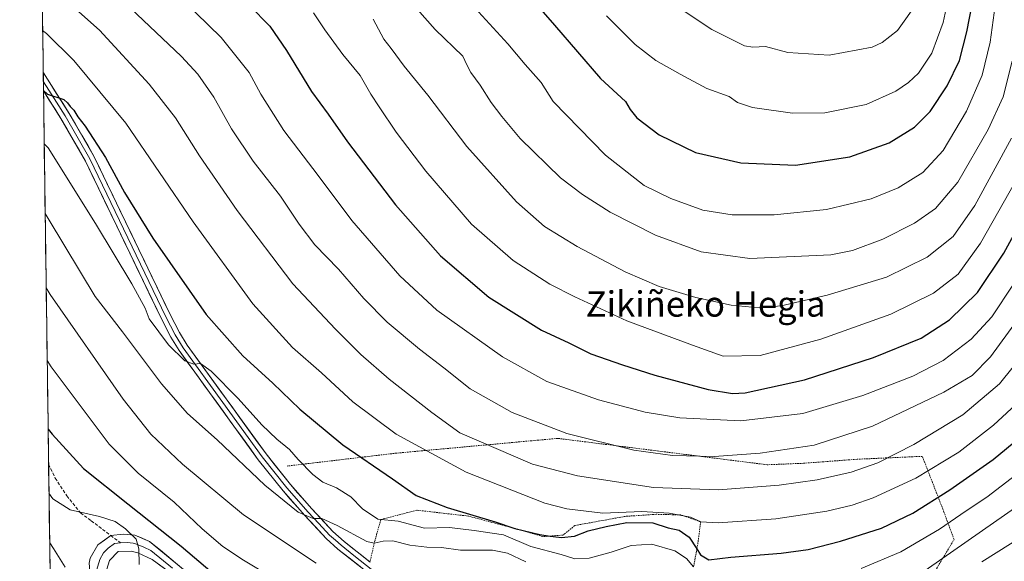
# Model space of a CAD drawing. Units: metres. Extents: x 593236 to 596660, y 4770710 to 4773071.
# Drawn here: x 593249 to 593560, y 4771380 to 4771551 of the extents above; entities that cross this region are included whole.
import ezdxf
from ezdxf.enums import TextEntityAlignment as Align

# ---------------------------------------------------------------- set-up
doc = ezdxf.new("R2010")
doc.units = ezdxf.units.M
doc.header["$MEASUREMENT"] = 0
doc.linetypes.add('TRAZOS', pattern=[0.75, 0.5, -0.25])
doc.linetypes.add('TRAZOSX2', pattern=[1.5, 1, -0.5])
for name, color, linetype, lineweight in [('Alambrada', 19, 'TRAZOS', 0), ('Curva de nivel maestra', 36, 'Continuous', 30), ('Curva de nivel normal', 36, 'Continuous', 0), ('Escarpado lineal', 39, 'TRAZOS', 0), ('Layer 0', 7, 'Continuous', 0), ('Municipio CxS', 142, 'Continuous', 0), ('Pastizal CxS', 92, 'Continuous', 0), ('Senda', 19, 'TRAZOSX2', 0), ('Texto cartográfico', 19, 'Continuous', 0)]:
    doc.layers.add(name, color=color, linetype=linetype, lineweight=lineweight)
doc.styles.add('Arial', font='txt', dxfattribs={"height": 0.2})

# ---------------------------------------------------------------- blocks, each defined once
blk = doc.blocks.new('*U151')
at = {"layer": 'Pastizal CxS', "color": 92, "linetype": 'Continuous', "lineweight": 0}
blk.add_polyline3d([(593262.16, 4771124.79, 707.29), (593255.34, 4771621.84, 826.49), (593255.68, 4771622.25, 826.73), (593255.3, 4771624.83, 827.14), (593249.11, 4772076.42, 915.07)], dxfattribs=at)
blk = doc.blocks.new('*U181')
at = {"layer": 'Curva de nivel normal', "color": 36, "linetype": 'Continuous', "lineweight": 0}
blk.add_polyline3d([(593284.54, 4771573.07, 820), (593312.67, 4771545.54, 820), (593321.48, 4771534.43, 820), (593325.16, 4771527.67, 820), (593332.44, 4771516.14, 820), (593343.27, 4771501.98, 820), (593353.88, 4771487.72, 820), (593369.04, 4771470.26, 820), (593380.8, 4771459.5, 820), (593401.46, 4771444.78, 820), (593415.47, 4771436.91, 820), (593431.81, 4771431.2, 820), (593446.54, 4771427.24, 820), (593457.48, 4771425.51, 820), (593476.64, 4771424.58, 820), (593496.23, 4771426.91, 820), (593515.22, 4771432.5, 820), (593530.96, 4771438.67, 820), (593540.52, 4771443.54, 820), (593549.4, 4771450.28, 820), (593555.89, 4771457.32, 820), (593562.71, 4771467.7, 820)], dxfattribs=at)
blk = doc.blocks.new('*U182')
at = {"layer": 'Curva de nivel normal', "color": 36, "linetype": 'Continuous', "lineweight": 0}
blk.add_polyline3d([(593454.65, 4771556.52, 860), (593467.52, 4771548.04, 860), (593474.22, 4771544.72, 860), (593477.84, 4771542.91, 860), (593480.46, 4771542.43, 860), (593484.46, 4771542.72, 860), (593491.52, 4771540.8, 860), (593504.59, 4771539.91, 860), (593518.1, 4771542.5, 860), (593521.26, 4771543.88, 860), (593526.13, 4771547.73, 860), (593532.64, 4771556.83, 860)], dxfattribs=at)
blk = doc.blocks.new('*U186')
at = {"layer": 'Curva de nivel normal', "color": 36, "linetype": 'Continuous', "lineweight": 0}
blk.add_polyline3d([(593393.92, 4771553.65, 845), (593403.15, 4771543.53, 845), (593408.65, 4771537.03, 845), (593413.7, 4771531.26, 845), (593417.49, 4771525.3, 845), (593433.99, 4771508.38, 845), (593446.15, 4771498.85, 845), (593454.6, 4771494.68, 845), (593464.74, 4771491.01, 845), (593473.98, 4771489.6, 845), (593487.21, 4771489.58, 845), (593503.7, 4771491.24, 845), (593517.78, 4771494.65, 845), (593526.36, 4771498.1, 845), (593534.08, 4771502.9, 845), (593540.59, 4771509.86, 845), (593547.87, 4771522.28, 845), (593552.83, 4771533.6, 845), (593555.33, 4771544.02, 845), (593557.28, 4771557.98, 845)], dxfattribs=at)
blk = doc.blocks.new('*U187')
at = {"layer": 'Curva de nivel normal', "color": 36, "linetype": 'Continuous', "lineweight": 0}
blk.add_polyline3d([(593360.64, 4771551.34, 835), (593364.02, 4771545.03, 835), (593366.36, 4771542.01, 835), (593370.43, 4771536.47, 835), (593377.95, 4771527.3, 835), (593390.2, 4771511.08, 835), (593405.94, 4771493.61, 835), (593414.7, 4771485.86, 835), (593425.02, 4771479.58, 835), (593440.2, 4771471.56, 835), (593450.87, 4771466.91, 835), (593462.45, 4771463.49, 835), (593473.68, 4771461.05, 835), (593482.46, 4771460.16, 835), (593489.44, 4771460.81, 835), (593503.98, 4771464.19, 835), (593522.62, 4771469.87, 835), (593535.5, 4771476.19, 835), (593543.71, 4771482.71, 835), (593550.53, 4771492.47, 835), (593562.13, 4771513.71, 835)], dxfattribs=at)
blk = doc.blocks.new('*U197')
at = {"layer": 'Curva de nivel normal', "color": 36, "linetype": 'Continuous', "lineweight": 0}
blk.add_polyline3d([(593434.27, 4771552.3, 855), (593443.32, 4771543.35, 855), (593449.91, 4771538.27, 855), (593457.56, 4771533.96, 855), (593465.93, 4771529.4, 855), (593473.02, 4771526.86, 855), (593475.65, 4771524.97, 855), (593480.4, 4771523.42, 855), (593493.02, 4771521.61, 855), (593503.18, 4771521.69, 855), (593516.28, 4771524.39, 855), (593525.65, 4771528.57, 855), (593529.62, 4771531.28, 855), (593532.75, 4771534.29, 855), (593536.95, 4771540.59, 855), (593540.49, 4771550.2, 855), (593543.35, 4771563.59, 855)], dxfattribs=at)
blk = doc.blocks.new('*U201')
at = {"layer": 'Curva de nivel normal', "color": 36, "linetype": 'Continuous', "lineweight": 0}
blk.add_polyline3d([(593341.87, 4771553.32, 830), (593345.44, 4771547.95, 830), (593351.06, 4771540.1, 830), (593356.52, 4771533.55, 830), (593359.91, 4771527.61, 830), (593362.6, 4771523.63, 830), (593367.91, 4771515.61, 830), (593377.28, 4771503.32, 830), (593391.72, 4771486.65, 830), (593404.86, 4771475.16, 830), (593416.38, 4771467.65, 830), (593424.33, 4771463.7, 830), (593440.73, 4771456.1, 830), (593461.39, 4771448.39, 830), (593471.1, 4771444.99, 830), (593482.78, 4771445.11, 830), (593501.95, 4771450.3, 830), (593523.98, 4771458.24, 830), (593537.5, 4771464.81, 830), (593545.23, 4771470.83, 830), (593552.32, 4771480.58, 830), (593565.26, 4771503.48, 830)], dxfattribs=at)
blk = doc.blocks.new('*U203')
at = {"layer": 'Curva de nivel normal', "color": 36, "linetype": 'Continuous', "lineweight": 0}
blk.add_polyline3d([(593258.36, 4771401.74, 770), (593259.61, 4771399.98, 770), (593265.05, 4771396.49, 770), (593274.35, 4771394.38, 770), (593279.25, 4771392.75, 770), (593282.48, 4771390.5, 770), (593285.84, 4771387.16, 770), (593286.72, 4771384.18, 770), (593286.8, 4771379.22, 770)], dxfattribs=at)
blk = doc.blocks.new('*U212')
at = {"layer": 'Curva de nivel normal', "color": 36, "linetype": 'Continuous', "lineweight": 0}
for points in [[(593257.4716, 4771466.5624, 785), (593258.73, 4771464.42, 785), (593281.72, 4771431.37, 785), (593290.54, 4771420.32, 785), (593300.46, 4771410.84, 785), (593319.76, 4771394.91, 785), (593342.67, 4771379.58, 785)], [(593552.75, 4771380.03, 785), (593570.8, 4771391.42, 785)]]:
    blk.add_polyline3d(points, dxfattribs=at)
blk = doc.blocks.new('*U213')
at = {"layer": 'Curva de nivel normal', "color": 36, "linetype": 'Continuous', "lineweight": 0}
for points in [[(593256.8492, 4771511.9739, 795), (593258.1, 4771510.68, 795), (593273, 4771486.84, 795), (593284.52, 4771467.78, 795), (593288.71, 4771460.08, 795), (593289.99, 4771456.78, 795), (593296.03, 4771448.49, 795), (593301.25, 4771443.53, 795), (593304.1, 4771442.46, 795), (593306.13, 4771442.67, 795), (593309.54, 4771440.23, 795), (593318.09, 4771431.56, 795), (593325.54, 4771423.31, 795), (593330.23, 4771418.73, 795), (593334.21, 4771415.54, 795), (593336.95, 4771412.32, 795), (593341.58, 4771407.62, 795), (593344.81, 4771405.17, 795), (593349.08, 4771403.44, 795), (593353.66, 4771400.56, 795), (593357.28, 4771396.77, 795), (593362.12, 4771393.51, 795), (593368.57, 4771392.91, 795), (593376.81, 4771390.67, 795), (593384.71, 4771390.89, 795), (593392.57, 4771389.96, 795), (593401.74, 4771388.55, 795), (593410.46, 4771384.9, 795), (593419.98, 4771382.32, 795), (593424.35, 4771380.96, 795), (593428.78, 4771381.16, 795), (593435.79, 4771383.08, 795), (593442.13, 4771385.22, 795), (593448.55, 4771385.65, 795), (593455.86, 4771383.47, 795), (593459.55, 4771381.1, 795), (593461.78, 4771378.48, 795)], [(593514.65, 4771377.94, 795), (593527.22, 4771383.2, 795), (593539.4, 4771390.32, 795), (593547.79, 4771396.12, 795), (593554.3, 4771400.5, 795), (593567.88, 4771410.85, 795)]]:
    blk.add_polyline3d(points, dxfattribs=at)
blk = doc.blocks.new('*U220')
at = {"layer": 'Curva de nivel normal', "color": 36, "linetype": 'Continuous', "lineweight": 0}
blk.add_polyline3d([(593257.39, 4771562.93, 810), (593274.25, 4771547.87, 810), (593290.01, 4771530.78, 810), (593298.26, 4771520.11, 810), (593305.84, 4771508.16, 810), (593317.72, 4771490.91, 810), (593335.36, 4771467.73, 810), (593348.78, 4771453.48, 810), (593356.73, 4771445.43, 810), (593365.66, 4771437.69, 810), (593379.14, 4771427.2, 810), (593387.98, 4771420.76, 810), (593410.9, 4771410.86, 810), (593425.16, 4771407.17, 810), (593449.17, 4771403.5, 810), (593469.59, 4771402.82, 810), (593488.76, 4771404.21, 810), (593500.76, 4771405.91, 810), (593511.47, 4771408.36, 810), (593519.87, 4771411.3, 810), (593531.32, 4771417.04, 810), (593546.72, 4771426.46, 810), (593558.32, 4771436.18, 810), (593570.84, 4771451.83, 810)], dxfattribs=at)
blk = doc.blocks.new('*U226')
at = {"layer": 'Curva de nivel normal', "color": 36, "linetype": 'Continuous', "lineweight": 0}
blk.add_polyline3d([(593257.7866, 4771443.5801, 780), (593259.05, 4771441.58, 780), (593277.32, 4771417.16, 780), (593286.46, 4771408.07, 780), (593297.87, 4771398.9, 780), (593306.69, 4771390.48, 780), (593313.27, 4771384.89, 780), (593319.79, 4771380.57, 780), (593325.54, 4771377.13, 780)], dxfattribs=at)
blk = doc.blocks.new('*U236')
at = {"layer": 'Curva de nivel normal', "color": 36, "linetype": 'Continuous', "lineweight": 0}
blk.add_polyline3d([(593256.36, 4771547.76, 805), (593257.61, 4771546.8, 805), (593266.17, 4771538.21, 805), (593282.6, 4771518.46, 805), (593303.88, 4771487.34, 805), (593322.7, 4771461.46, 805), (593335.24, 4771447.72, 805), (593344.35, 4771439.67, 805), (593354.22, 4771430.5, 805), (593367.93, 4771420.37, 805), (593389.97, 4771408.36, 805), (593414.87, 4771398.57, 805), (593421.82, 4771396.81, 805), (593433.14, 4771395.42, 805), (593445.45, 4771395.88, 805), (593454.04, 4771395.42, 805), (593460.79, 4771394.19, 805), (593464.04, 4771392.66, 805), (593469.55, 4771392.32, 805), (593487.7, 4771393.6, 805), (593503.8, 4771396.02, 805), (593511.78, 4771397.9, 805), (593518.5, 4771400.26, 805), (593531.89, 4771406.44, 805), (593545.46, 4771414.66, 805), (593556.46, 4771423.16, 805), (593567.66, 4771433.64, 805)], dxfattribs=at)
blk = doc.blocks.new('*U237')
at = {"layer": 'Curva de nivel normal', "color": 36, "linetype": 'Continuous', "lineweight": 0}
blk.add_polyline3d([(593258.5757, 4771386.0091, 765), (593259.83, 4771384.27, 765), (593263.42, 4771378.37, 765)], dxfattribs=at)
blk = doc.blocks.new('*U239')
at = {"layer": 'Curva de nivel normal', "color": 36, "linetype": 'Continuous', "lineweight": 0}
for points in [[(593257.151, 4771489.974, 790), (593258.41, 4771487.91, 790), (593272.98, 4771463.79, 790), (593281.52, 4771452.68, 790), (593293.88, 4771436.25, 790), (593302.12, 4771426.82, 790), (593311.47, 4771418.5, 790), (593326.52, 4771404.22, 790), (593336.98, 4771395.77, 790), (593341.77, 4771393.7, 790), (593344.43, 4771393.68, 790), (593349.3, 4771391.54, 790), (593358.71, 4771386.43, 790), (593361, 4771385.96, 790), (593363.78, 4771386.59, 790), (593366.83, 4771386.71, 790), (593372.21, 4771385.28, 790), (593377.6, 4771384.63, 790), (593382.2, 4771384.56, 790), (593388.2, 4771383.76, 790), (593398.3, 4771383.74, 790), (593403.06, 4771382.8, 790), (593408.84, 4771380, 790)], [(593531.4, 4771374.9, 790), (593568.94, 4771401.06, 790)]]:
    blk.add_polyline3d(points, dxfattribs=at)
blk = doc.blocks.new('*U249')
at = {"layer": 'Curva de nivel maestra', "color": 36, "linetype": 'Continuous', "lineweight": 30}
blk.add_polyline3d([(593256.62, 4771528.83, 800), (593257.87, 4771527.64, 800), (593263.02, 4771525.98, 800), (593264.24, 4771524.94, 800), (593265.07, 4771523.77, 800), (593266.23, 4771522.6, 800), (593267.42, 4771520.45, 800), (593269.8, 4771517.5, 800), (593276.23, 4771507.59, 800), (593282.18, 4771496.55, 800), (593291.11, 4771482.14, 800), (593307.92, 4771458.06, 800), (593319.54, 4771445.01, 800), (593328.98, 4771436.46, 800), (593337.5, 4771428.2, 800), (593351.14, 4771416.98, 800), (593366.81, 4771406.19, 800), (593374.18, 4771400.96, 800), (593384.01, 4771397.2, 800), (593399.12, 4771392.71, 800), (593405.36, 4771390.58, 800), (593413.26, 4771388.63, 800), (593416.53, 4771388.18, 800), (593420.14, 4771387.68, 800), (593424.24, 4771388.17, 800), (593428.5, 4771389.83, 800), (593434.24, 4771391.16, 800), (593440.75, 4771392.5, 800), (593448.95, 4771392.33, 800), (593453.75, 4771390.78, 800), (593457.27, 4771390, 800), (593460.39, 4771387.86, 800), (593462.81, 4771384.1, 800), (593463.97, 4771382.3, 800), (593466.62, 4771380.71, 800), (593473.57, 4771381.54, 800), (593489.39, 4771382.79, 800), (593497.94, 4771383.98, 800), (593508.17, 4771386.53, 800), (593521.05, 4771390.71, 800), (593530.92, 4771395.38, 800), (593542.68, 4771402.72, 800), (593556.34, 4771412.39, 800), (593567.11, 4771421.3, 800)], dxfattribs=at)
blk = doc.blocks.new('*U253')
at = {"layer": 'Curva de nivel maestra', "color": 36, "linetype": 'Continuous', "lineweight": 30}
blk.add_polyline3d([(593385.69, 4771586.39, 850), (593417.85, 4771549.39, 850), (593432.37, 4771532.61, 850), (593440.33, 4771525.32, 850), (593441.81, 4771522.83, 850), (593443.9, 4771520.16, 850), (593450.9, 4771514.8, 850), (593462.34, 4771509.19, 850), (593476.71, 4771505.98, 850), (593493.9, 4771505.2, 850), (593511.07, 4771507.82, 850), (593523.46, 4771512.26, 850), (593531.46, 4771517.2, 850), (593536.46, 4771522.19, 850), (593541.8, 4771530.23, 850), (593545.74, 4771538.2, 850), (593548.05, 4771547.27, 850), (593551.22, 4771564.16, 850)], dxfattribs=at)
blk = doc.blocks.new('*U257')
at = {"layer": 'Curva de nivel maestra', "color": 36, "linetype": 'Continuous', "lineweight": 30}
blk.add_polyline3d([(593321.62, 4771555.66, 825), (593328.04, 4771549.07, 825), (593333.33, 4771541.36, 825), (593341.15, 4771528.52, 825), (593346.42, 4771521.27, 825), (593352.6, 4771512.55, 825), (593367.68, 4771492.71, 825), (593381.86, 4771476.61, 825), (593397.15, 4771463.56, 825), (593413.74, 4771453.15, 825), (593422.42, 4771449.12, 825), (593429.38, 4771445.65, 825), (593439.31, 4771442.18, 825), (593449.55, 4771438.92, 825), (593466.42, 4771434.45, 825), (593474.08, 4771433.18, 825), (593478.03, 4771433.4, 825), (593496.73, 4771437.44, 825), (593518.57, 4771444.48, 825), (593533.64, 4771450.65, 825), (593542.56, 4771456.46, 825), (593551.42, 4771464.99, 825), (593559.72, 4771477.5, 825), (593571.2, 4771498.46, 825)], dxfattribs=at)
blk = doc.blocks.new('*U258')
at = {"layer": 'Curva de nivel maestra', "color": 36, "linetype": 'Continuous', "lineweight": 30}
blk.add_polyline3d([(593258.0837, 4771421.903, 775), (593259.34, 4771420.34, 775), (593269.29, 4771409.5, 775), (593283.2, 4771398.37, 775), (593300.11, 4771385.02, 775), (593317.58, 4771370.12, 775)], dxfattribs=at)

msp = doc.modelspace()

# ---------------------------------------------------------------- linework, layer by layer
at = {"layer": 'Alambrada', "color": 19, "linetype": 'TRAZOS', "lineweight": 0}
msp.add_polyline3d([(593466.69, 4771339.06, 781.15), (593498.42, 4771347.09, 782.44), (593525.32, 4771355.11, 781.87), (593534.19, 4771370.82, 786.52), (593543.98, 4771387.09, 791.29), (593540.46, 4771396.63, 797.3), (593533.96, 4771413.34, 807.45), (593513.35, 4771412.42, 811.17), (593496.46, 4771411.15, 812.61), (593485.02, 4771410.68, 813.04), (593418.9, 4771419.01, 813.87), (593368, 4771414.35, 802.65), (593333.48, 4771410.27, 792.48)], dxfattribs=at)
at = {"layer": 'Curva de nivel normal', "color": 36, "linetype": 'Continuous', "lineweight": 0}
for points in [[(593363.15, 4771567.42, 840), (593380.25, 4771548.08, 840), (593388.91, 4771539.64, 840), (593390.19, 4771536.86, 840), (593391.44, 4771534.5, 840), (593394.44, 4771530.46, 840), (593397.88, 4771525.01, 840), (593401.3, 4771520.57, 840), (593407.05, 4771513.6, 840), (593419.75, 4771501.23, 840), (593426.76, 4771495.98, 840), (593435.43, 4771490.42, 840), (593449.76, 4771483.12, 840), (593464.14, 4771477.92, 840), (593479.56, 4771475.79, 840), (593505.13, 4771476.92, 840), (593511.88, 4771478.28, 840), (593521.46, 4771481.85, 840), (593531.46, 4771486.92, 840), (593538.13, 4771491.5, 840), (593545.14, 4771499.91, 840), (593554.74, 4771516.49, 840), (593559.49, 4771526.78, 840), (593562.3, 4771538.07, 840)], [(593274.14, 4771564.34, 815), (593300.19, 4771539.56, 815), (593305.32, 4771533.91, 815), (593310.36, 4771526.73, 815), (593315.99, 4771516.71, 815), (593322.76, 4771506.53, 815), (593331.38, 4771495.4, 815), (593337.26, 4771486.62, 815), (593342.3, 4771480.08, 815), (593349.74, 4771472.37, 815), (593357.72, 4771463.2, 815), (593365.13, 4771455.69, 815), (593375.26, 4771447.18, 815), (593382.96, 4771441.24, 815), (593391.26, 4771434.63, 815), (593404.53, 4771427.17, 815), (593421.75, 4771420.52, 815), (593442.88, 4771415.29, 815), (593455.11, 4771413.6, 815), (593468.3, 4771413.33, 815), (593482.84, 4771414.34, 815), (593499.8, 4771416.88, 815), (593518.22, 4771422.85, 815), (593540.8, 4771433.62, 815), (593549.72, 4771438.9, 815), (593555.52, 4771444.72, 815), (593566.86, 4771460.26, 815)]]:
    msp.add_polyline3d(points, dxfattribs=at)
at = {"layer": 'Escarpado lineal', "color": 39, "linetype": 'TRAZOS', "lineweight": 0}
msp.add_polyline3d([(593461.78, 4771378.48, 794.55), (593462.81, 4771384.1, 799.3), (593463.09, 4771385.66, 800.84), (593464.04, 4771392.66, 804.9), (593457.8, 4771394.86, 804.05), (593449.99, 4771395.05, 803.61), (593440.3, 4771394.4, 801.47), (593424.28, 4771391.51, 801.86), (593420.55, 4771388.47, 799.98), (593416.53, 4771388.18, 799.31), (593414.21, 4771388.01, 798.62), (593405.36, 4771390.58, 799.48), (593390.73, 4771394.48, 799.21), (593374.48, 4771396.34, 797.1), (593363.07, 4771393.39, 794.89), (593361, 4771385.96, 790.09), (593359.67, 4771379.99, 788.08)], dxfattribs=at)
at = {"layer": 'Layer 0', "linetype": 'Continuous', "lineweight": 0}
for points in [[(593256.54, 4771534.49), (593256.58, 4771531.57)], [(593359.68, 4771379.99), (593351.51, 4771386.44), (593347.98, 4771389.6), (593341.32, 4771396.78), (593334.57, 4771404.42), (593326.85, 4771414.11), (593301.99, 4771448.4), (593299.51, 4771452.46), (593296.63, 4771458.05), (593272.64, 4771507.9), (593264.74, 4771521.55), (593256.6, 4771534.41), (593256.54, 4771534.49)], [(593256.58, 4771531.57), (593256.62, 4771528.65)], [(593256.58, 4771531.57), (593256.61, 4771531.53), (593260.68, 4771525.1), (593263.43, 4771520.76), (593271.29, 4771507.19), (593295.26, 4771457.37), (593298.18, 4771451.71), (593300.72, 4771447.55), (593313.2, 4771430.33), (593325.63, 4771413.18), (593333.4, 4771403.44), (593340.19, 4771395.75), (593343.52, 4771392.16), (593346.91, 4771388.51), (593348.76, 4771386.85), (593350.52, 4771385.27), (593354.61, 4771382.04), (593375.09, 4771365.88)], [(593256.62, 4771528.65), (593262.12, 4771519.97), (593269.93, 4771506.47), (593293.89, 4771456.68), (593296.84, 4771450.95), (593299.44, 4771446.7), (593324.41, 4771412.25), (593332.22, 4771402.45), (593339.05, 4771394.72), (593345.83, 4771387.42), (593349.53, 4771384.09), (593374.19, 4771364.64)], [(593277.85, 4771388.36), (593273.8, 4771385.41), (593271.33, 4771381.19), (593271.02, 4771379.65), (593271.5, 4771374.72), (593286.77, 4771338.83), (593291.23, 4771329.98), (593295.79, 4771322.27), (593299.66, 4771316.55)], [(593317.38, 4771363.98), (593290.1, 4771386.5), (593285.5, 4771388.46), (593281.79, 4771388.82), (593277.85, 4771388.36)], [(593280.94, 4771386.04), (593279.04, 4771385.82), (593277.02, 4771384.34), (593275.61, 4771382.92), (593274.37, 4771380.81), (593274.22, 4771380.04), (593273.61, 4771378.02), (593273.85, 4771375.55), (593274.24, 4771373.57), (593275.79, 4771369.15), (593283.42, 4771351.21), (593289.19, 4771338.31), (593291.42, 4771333.88), (593293.63, 4771329.44), (593295.91, 4771325.59), (593299.09, 4771320.19)], [(593297.34, 4771378.04), (593290.52, 4771383.67), (593288.24, 4771384.68), (593285.94, 4771385.66), (593284.88, 4771385.95), (593283.03, 4771386.13), (593280.94, 4771386.04)], [(593276.19, 4771376.38), (593277.41, 4771380.43), (593280.23, 4771383.27), (593284.26, 4771383.44), (593286.38, 4771382.85), (593290.93, 4771380.83), (593301.73, 4771372.92)]]:
    msp.add_lwpolyline(points, dxfattribs=at)
for points in [[(593356.58, 4771378.53, 787.84), (593353.05, 4771381.31, 787.95), (593349.53, 4771384.09, 788.3), (593345.83, 4771387.42, 788.76), (593342.44, 4771391.07, 789.16), (593339.05, 4771394.72, 789.43), (593336.77, 4771397.3, 789.99), (593334.5, 4771399.87, 790.12), (593332.22, 4771402.45, 790.64), (593329.62, 4771405.72, 790.95), (593327.01, 4771408.98, 791.71), (593324.41, 4771412.25, 791.64), (593321.64, 4771416.08, 792.17), (593318.86, 4771419.91, 792.41), (593316.09, 4771423.73, 792.99), (593313.31, 4771427.56, 793.07), (593310.54, 4771431.39, 793.41), (593307.76, 4771435.22, 793.62), (593304.99, 4771439.04, 794.12), (593302.21, 4771442.87, 794.69), (593299.44, 4771446.7, 794.85), (593296.84, 4771450.95, 795.56), (593295.37, 4771453.82, 795.48), (593293.89, 4771456.68, 795.57), (593291.89, 4771460.83, 796.07), (593289.9, 4771464.98, 795.92), (593287.9, 4771469.13, 796.39), (593285.9, 4771473.28, 796.69), (593283.91, 4771477.43, 796.56), (593281.91, 4771481.58, 797.02), (593279.91, 4771485.72, 797.02), (593277.92, 4771489.87, 797.27), (593275.92, 4771494.02, 797.63), (593273.92, 4771498.17, 797.32), (593271.93, 4771502.32, 797.93), (593269.93, 4771506.47, 797.89), (593267.98, 4771509.85, 797.94), (593266.03, 4771513.22, 798.58), (593264.07, 4771516.6, 798.59), (593262.12, 4771519.97, 799.05), (593260.29, 4771522.86, 799.06), (593258.45, 4771525.76, 799.2), (593256.62, 4771528.65, 799.83), (593256.54, 4771534.49, 800.56), (593256.6, 4771534.41, 800.57), (593258.64, 4771531.2, 800.51), (593260.67, 4771527.98, 799.87), (593262.71, 4771524.77, 799.88), (593264.74, 4771521.55, 799.55), (593266.72, 4771518.14, 799.3), (593268.69, 4771514.73, 799.18), (593270.67, 4771511.31, 798.73), (593272.64, 4771507.9, 798.81), (593274.64, 4771503.75, 798.52), (593276.64, 4771499.59, 798.27), (593278.64, 4771495.44, 798.25), (593280.64, 4771491.28, 797.75), (593282.64, 4771487.13, 798.01), (593284.64, 4771482.98, 797.58), (593286.63, 4771478.82, 797.36), (593288.63, 4771474.67, 797.3), (593290.63, 4771470.51, 796.82), (593292.63, 4771466.36, 796.85), (593294.63, 4771462.2, 796.47), (593296.63, 4771458.05, 796.23), (593298.07, 4771455.26, 796.46), (593299.51, 4771452.46, 796.36), (593301.99, 4771448.4, 795.65), (593304.75, 4771444.59, 795.33), (593307.51, 4771440.78, 794.92), (593310.28, 4771436.97, 794.41), (593313.04, 4771433.16, 794.1), (593315.8, 4771429.35, 793.68), (593318.56, 4771425.54, 793.58), (593321.33, 4771421.73, 792.99), (593324.09, 4771417.92, 792.67), (593326.85, 4771414.11, 792.33), (593329.42, 4771410.88, 792.01), (593332, 4771407.65, 791.62), (593334.57, 4771404.42, 791.23), (593336.82, 4771401.87, 790.91), (593339.07, 4771399.33, 790.65), (593341.32, 4771396.78, 790.11), (593344.65, 4771393.19, 789.79), (593347.98, 4771389.6, 789.53), (593351.51, 4771386.44, 788.96), (593354.23, 4771384.29, 788.88), (593356.96, 4771382.14, 788.33), (593359.68, 4771379.99, 788.1)], [(593271.02, 4771379.65, 767.52), (593271.33, 4771381.19, 767.87), (593273.8, 4771385.41, 768.53), (593275.83, 4771386.89, 768.79), (593277.85, 4771388.36, 769.19), (593281.79, 4771388.82, 769.61), (593285.5, 4771388.46, 770.01), (593287.8, 4771387.48, 770.42), (593290.1, 4771386.5, 770.84), (593293.51, 4771383.69, 770.97), (593296.92, 4771380.87, 771.3), (593300.33, 4771378.06, 771.23)], [(593294.53, 4771378.19, 770.68), (593290.93, 4771380.83, 770.39), (593286.38, 4771382.85, 769.86), (593284.26, 4771383.44, 769.45), (593280.23, 4771383.27, 768.7), (593277.41, 4771380.43, 767.79), (593276.19, 4771376.38, 766.88)]]:
    msp.add_polyline3d(points, dxfattribs=at)
at = {"layer": 'Municipio CxS', "color": 142, "linetype": 'Continuous', "lineweight": 0}
msp.add_polyline3d([(593258.66, 4771379.67, 763.39), (593258.59, 4771384.66, 764.33), (593258.53, 4771389.66, 765.52), (593258.46, 4771394.66, 766.83), (593258.39, 4771399.65, 768.47), (593258.32, 4771404.65, 770.26), (593258.25, 4771409.65, 772.1), (593258.18, 4771414.64, 773.13), (593258.11, 4771419.64, 774.18), (593258.05, 4771424.64, 775.29), (593257.98, 4771429.64, 776.51), (593257.91, 4771434.63, 777.55), (593257.84, 4771439.63, 778.68), (593257.77, 4771444.63, 779.87), (593257.7, 4771449.62, 781.06), (593257.64, 4771454.62, 782.16), (593257.57, 4771459.62, 783.17), (593257.5, 4771464.61, 784.19), (593257.43, 4771469.61, 785.25), (593257.36, 4771474.61, 786.35), (593257.29, 4771479.6, 787.31), (593257.22, 4771484.6, 788.4), (593257.16, 4771489.6, 789.37), (593257.09, 4771494.6, 790.46), (593257.02, 4771499.59, 791.57), (593256.95, 4771504.59, 792.77), (593256.88, 4771509.59, 794.01), (593256.81, 4771514.58, 795.44), (593256.74, 4771519.58, 796.59), (593256.68, 4771524.58, 798.49), (593256.61, 4771529.57, 799.95), (593256.54, 4771534.57, 800.57), (593256.47, 4771539.57, 801.56), (593256.4, 4771544.56, 803.78), (593256.33, 4771549.56, 805.04), (593256.27, 4771554.56, 806.66)], dxfattribs=at)
at = {"layer": 'Pastizal CxS', "color": 92, "linetype": 'Continuous', "lineweight": 0}
msp.add_polyline3d([(593255.34, 4771621.84, 826.49), (593262.16, 4771124.79, 707.29)], dxfattribs=at)
at = {"layer": 'Senda', "color": 19, "linetype": 'TRAZOSX2', "lineweight": 0}
for points in [[(593258.24, 4771410.85), (593260.34, 4771406.41), (593264, 4771400.86), (593268.32, 4771395.48), (593271.68, 4771393), (593277.85, 4771388.36)], [(593277.85, 4771388.36), (593280.94, 4771386.04)]]:
    msp.add_lwpolyline(points, dxfattribs=at)

# ---------------------------------------------------------------- block references
at = {"layer": 'Curva de nivel maestra', "color": 36, "linetype": 'Continuous', "lineweight": 30}
for name in ['*U257', '*U253', '*U258', '*U249']:
    msp.add_blockref(name, (0, 0), dxfattribs=at)
at = {"layer": 'Curva de nivel normal', "color": 36, "linetype": 'Continuous', "lineweight": 0}
for name in ['*U182', '*U201', '*U187', '*U186', '*U197', '*U237', '*U203', '*U226', '*U212', '*U239', '*U213', '*U236', '*U181', '*U220']:
    msp.add_blockref(name, (0, 0), dxfattribs=at)
at = {"layer": 'Pastizal CxS', "color": 92, "linetype": 'Continuous', "lineweight": 0}
msp.add_blockref('*U151', (0, 0), dxfattribs=at)

# ---------------------------------------------------------------- texts
at = {"layer": 'Texto cartográfico', "color": 19, "linetype": 'Continuous', "lineweight": 0, "style": 'Arial'}
msp.add_text('Zikiñeko Hegia', height=8, dxfattribs=at).set_placement((593465.59, 4771461.42), align=Align.MIDDLE_CENTER)

doc.saveas('drawing.dxf')
